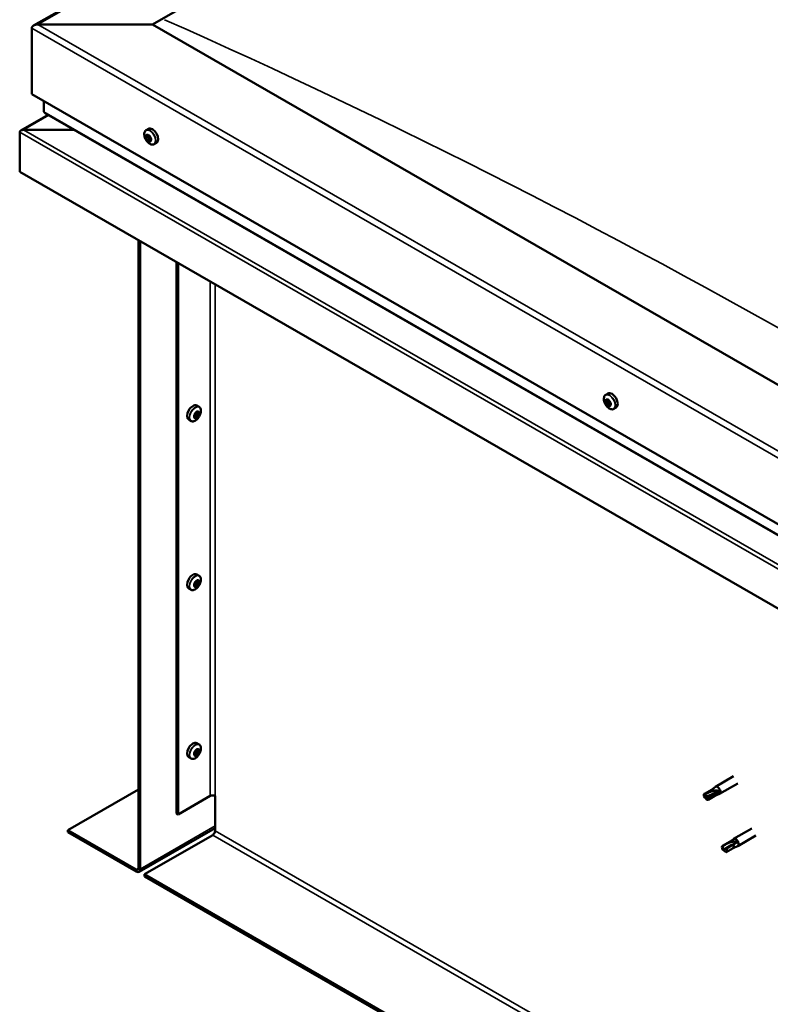
# Model space of a CAD drawing. Units: millimetres. Extents: x 1548 to 23819, y 51493 to 61557.
# Drawn here: x 5105 to 5380, y 53315 to 53676 of the extents above; entities that cross this region are included whole.
import ezdxf

# ---------------------------------------------------------------- set-up
doc = ezdxf.new("R2010")
doc.units = ezdxf.units.MM
doc.layers.add('Visible (ISO)', color=7, linetype='Continuous', lineweight=50)
doc.layers.add('Visible Narrow (ISO)', color=7, linetype='Continuous', lineweight=35)

msp = doc.modelspace()

# ---------------------------------------------------------------- linework, layer by layer
at = {"layer": 'Visible (ISO)'}
for p, q in [((5109.59, 53673.97), (5705.56, 54017.17)), ((5153.13, 53674.34), (5705.56, 53992.47)), ((5108.94, 53673.07), (5108.94, 53648.8)), ((5108.94, 53648.8), (5108.94, 53673.07)), ((5153.13, 53674.34), (5111.15, 53674.34)), ((5111.15, 53674.34), (5153.13, 53674.34)), ((5661.36, 53381.67), (5153.13, 53674.34)), ((5108.94, 53648.8), (5661.36, 53330.67)), ((5113.35, 53646.25), (5113.35, 53642.41)), ((5114.93, 53641.29), (5104.93, 53635.53)), ((5113.61, 53642.05), (5661.36, 53326.62)), ((5124.52, 53635.77), (5105.93, 53635.77)), ((5105.93, 53635.77), (5124.52, 53635.77)), ((5150.81, 53635.66), (5151.65, 53636.14)), ((5104.52, 53635), (5104.52, 53635)), ((5104.52, 53620.44), (5104.52, 53634.95)), ((5150.96, 53633.35), (5151.51, 53633.67)), ((5151.59, 53631.87), (5152.31, 53632.28)), ((5151.8, 53633.62), (5151.9, 53633.67)), ((5152.44, 53632.13), (5152.69, 53632.28)), ((5153.78, 53630.51), (5154.61, 53630.99)), ((5661.36, 53299.77), (5104.52, 53620.44)), ((5148.05, 53595.37), (5148.05, 53365.39)), ((5148.71, 53594.99), (5148.71, 53365.01)), ((5161.97, 53385.42), (5161.97, 53587.35)), ((5162.63, 53385.04), (5162.63, 53586.97)), ((5319.19, 53538.69), (5320.03, 53539.17)), ((5170.25, 53534.28), (5169.42, 53534.76)), ((5319.61, 53536.67), (5320.01, 53536.91)), ((5320.55, 53534.88), (5320.98, 53535.13)), ((5168.85, 53530.49), (5168.43, 53530.73)), ((5169.89, 53532.23), (5169.46, 53532.48)), ((5322.16, 53533.55), (5322.99, 53534.03)), ((5167.29, 53529.13), (5166.45, 53529.61)), ((5170.25, 53472.45), (5169.42, 53472.93)), ((5169.89, 53470.4), (5169.46, 53470.65)), ((5167.29, 53467.31), (5166.45, 53467.79)), ((5168.85, 53468.67), (5168.43, 53468.91)), ((5170.25, 53410.63), (5169.42, 53411.11)), ((5169.89, 53408.58), (5169.46, 53408.82)), ((5167.29, 53405.48), (5166.45, 53405.96)), ((5168.85, 53406.84), (5168.43, 53407.08)), ((5366.06, 53399), (5359.43, 53395.19)), ((5122.19, 53379.26), (5148.05, 53394.15)), ((5357.96, 53394.09), (5355.42, 53392.62)), ((5357.94, 53394.07), (5359.38, 53395.15)), ((5367.56, 53396.4), (5360.93, 53392.59)), ((5162.63, 53385.04), (5174.34, 53391.78)), ((5176.11, 53379.01), (5176.11, 53391.78)), ((5355.18, 53391.81), (5355.54, 53391.21)), ((5356.95, 53391.22), (5355.54, 53391.21)), ((5359.24, 53391.87), (5356.7, 53390.4)), ((5359.49, 53392.68), (5356.95, 53391.22)), ((5359.22, 53391.85), (5360.87, 53392.56)), ((5360.77, 53393.32), (5359.49, 53392.68)), ((5161.97, 53385.42), (5162.63, 53385.04)), ((5147.16, 53364.88), (5122.19, 53379.26)), ((5122.19, 53379.26), (5122.19, 53378.49)), ((5148.25, 53364.01), (5176.11, 53380.05)), ((5372.69, 53379.86), (5366.06, 53376.04)), ((5122.19, 53378.49), (5147.16, 53364.12)), ((5150.26, 53363.1), (5175.23, 53377.48)), ((5364.57, 53374.93), (5366.01, 53376.01)), ((5374.19, 53377.26), (5367.56, 53373.44)), ((5361.97, 53372.14), (5362.17, 53372.07)), ((5364.59, 53374.94), (5362.05, 53373.48)), ((5363.41, 53372.6), (5362.17, 53372.07)), ((5365.87, 53372.72), (5363.33, 53371.26)), ((5365.95, 53374.06), (5363.41, 53372.6)), ((5365.85, 53372.71), (5367.5, 53373.41)), ((5367.21, 53374.76), (5365.95, 53374.06)), ((5150.26, 53363.1), (5150.26, 53362.33)), ((5633.3, 53084.93), (5150.26, 53363.1)), ((5150.26, 53362.33), (5633.3, 53084.17))]:
    msp.add_line(p, q, dxfattribs=at)
for centre, start, end in [((5155.1, 53634.7), 204.4497, 215.4223), ((5323.48, 53537.73), 204.4497, 215.4223), ((5165.97, 53533.32), 324.5777, 335.5503), ((5165.97, 53471.49), 324.5777, 335.5503), ((5165.97, 53409.67), 324.5777, 335.5503)]:
    msp.add_arc(centre, 5, start, end, dxfattribs=at)
for centre, major_axis, ratio, start_param, end_param in [((5111.15, 53673.07), (2.21, 0), 0.578093, 1.570796, 3.141593), ((5111.15, 53673.07), (2.21, 0), 0.578093, 1.570796, 3.141593), ((5114.24, 53642.41), (-0.884, 0), 0.578093, 0, 0.787332), ((5105.93, 53634.95), (-1.41, 0), 0.578093, 4.712389, 6.220645), ((5105.93, 53634.95), (-1.41, 0), 0.578093, 4.712389, 5.496543), ((5153.13, 53633.57), (-1.48, 2.57), 0.578093, 3.141593, 6.283185), ((5105.22, 53635.36), (-0.499, -0.867), 0.578093, 5.433313, 5.495853), ((5151.7, 53632.74), (-0.69, 1.19), 0.578093, 6.253466, 7.106082), ((5150.91, 53633.07), (-0.14, 0.244), 0.578093, 5.865434, 6.707025), ((5150.91, 53633.07), (0.14, -0.244), 0.578093, 4.558129, 5.399719), ((5151.7, 53632.74), (-0.69, 1.19), 0.578093, 1.017479, 1.870094), ((5150.71, 53633.78), (0.246, -0.427), 0.578093, 5.865434, 7.494114), ((5150.85, 53632.48), (0.246, -0.427), 0.578093, 0.629447, 2.258127), ((5151.21, 53633.75), (-0.14, 0.244), 0.578093, 0.369339, 1.210929), ((5151.7, 53632.74), (-0.69, 1.19), 0.578093, 5.206269, 6.058885), ((5151.21, 53633.75), (-0.14, 0.244), 0.578093, 4.818237, 5.659827), ((5151.39, 53632.07), (0.14, -0.244), 0.578093, 3.771039, 4.612629), ((5151.56, 53634.04), (0.246, -0.427), 0.578093, 4.818237, 6.446917), ((5151.63, 53633.49), (0.14, -0.244), 0.578093, 3.843658, 5.399719), ((5151.39, 53632.07), (0.14, -0.244), 0.578093, 5.605326, 6.446917), ((5151.7, 53632.74), (0.69, -1.19), 0.578093, 5.206269, 6.058885), ((5151.84, 53631.44), (-0.246, 0.427), 0.578093, 4.818237, 6.446917), ((5151.57, 53632.89), (0.246, -0.427), 0.578093, 0.629447, 2.258127), ((5152, 53633.42), (-0.14, 0.244), 0.578093, 5.605326, 6.446917), ((5152.11, 53632.48), (0.14, -0.244), 0.578093, 3.771039, 6.011132), ((5152.18, 53631.73), (0.14, -0.244), 0.578093, 4.818237, 5.659827), ((5151.7, 53632.74), (0.69, -1.19), 0.578093, 1.017479, 1.870094), ((5152, 53633.42), (-0.14, 0.244), 0.578093, 3.771039, 4.612629), ((5152.54, 53633.01), (-0.246, 0.427), 0.578093, 0.629447, 2.258126), ((5152.56, 53631.85), (-0.246, 0.427), 0.578093, 5.37179, 6.283185), ((5152.68, 53631.71), (-0.246, 0.427), 0.578093, 5.865434, 7.494114), ((5151.7, 53632.74), (0.69, -1.19), 0.578093, 6.253466, 7.106082), ((5152.18, 53631.73), (0.14, -0.244), 0.578093, 0.369339, 1.210929), ((5152.49, 53632.41), (-0.14, 0.244), 0.578093, 4.558129, 5.399719), ((5152.49, 53632.41), (0.14, -0.244), 0.578093, 5.865434, 6.707025), ((5321.51, 53536.6), (-1.48, 2.57), 0.578093, 3.141593, 6.283185), ((5167.93, 53532.19), (-1.48, -2.57), 0.578093, 3.141593, 6.283185), ((5320.08, 53535.78), (-0.69, 1.19), 0.578093, 0.572888, 1.425504), ((5319.32, 53536.5), (0.14, -0.244), 0.578093, 4.113538, 4.955129), ((5320.08, 53535.78), (-0.69, 1.19), 0.578093, 5.808876, 6.661492), ((5319.32, 53536.5), (-0.14, 0.244), 0.578093, 5.420844, 6.262434), ((5319.04, 53536.12), (0.246, -0.427), 0.578093, 0.184856, 1.813536), ((5319.49, 53535.5), (-0.14, 0.244), 0.578093, 0.184856, 1.026446), ((5319.36, 53537.1), (0.246, -0.427), 0.578093, 5.420844, 7.049524), ((5319.49, 53535.5), (0.14, -0.244), 0.578093, 5.160736, 6.002326), ((5320.08, 53535.78), (-0.69, 1.19), 0.578093, 1.620086, 2.472702), ((5319.75, 53534.79), (-0.246, 0.427), 0.578093, 4.373646, 6.002326), ((5319.91, 53536.77), (-0.14, 0.244), 0.578093, 6.207934, 7.049524), ((5320.04, 53536.91), (0.14, -0.244), 0.578093, 4.67306, 4.955129), ((5319.75, 53536.53), (0.246, -0.427), 0.578093, 0.184856, 1.813536), ((5319.91, 53536.77), (-0.14, 0.244), 0.578093, 4.373646, 5.215237), ((5320.08, 53535.78), (0.69, -1.19), 0.578093, 1.620086, 2.472702), ((5320.2, 53535.91), (-0.14, 0.244), 0.578093, 0.184856, 2.860734), ((5320.24, 53534.78), (0.14, -0.244), 0.578093, 4.373646, 5.215237), ((5320.4, 53536.76), (0.246, -0.427), 0.578093, 4.373646, 6.002326), ((5320.47, 53535.21), (-0.246, 0.427), 0.578093, 4.373646, 6.002326), ((5320.08, 53535.78), (0.69, -1.19), 0.578093, 5.808876, 6.661492), ((5320.24, 53534.78), (0.14, -0.244), 0.578093, 6.207934, 7.049524), ((5320.79, 53534.45), (-0.246, 0.427), 0.578093, 5.420844, 7.049524), ((5320.67, 53536.05), (-0.14, 0.244), 0.578093, 5.160736, 6.002326), ((5321.12, 53535.44), (-0.246, 0.427), 0.578093, 0.184856, 1.813536), ((5320.96, 53535.2), (0.14, -0.244), 0.578093, 4.373646, 4.945752), ((5320.83, 53535.06), (0.14, -0.244), 0.578093, 5.420844, 6.262434), ((5320.67, 53536.05), (0.14, -0.244), 0.578093, 0.184856, 1.026446), ((5320.08, 53535.78), (0.69, -1.19), 0.578093, 0.572888, 1.425504), ((5320.83, 53535.06), (-0.14, 0.244), 0.578093, 4.113538, 4.955129), ((5169.37, 53531.36), (0.69, 1.19), 0.578093, 1.647234, 2.499849), ((5168.59, 53530.7), (-0.14, -0.244), 0.578093, 4.400794, 5.242384), ((5168.34, 53531.11), (0.246, 0.427), 0.578093, 4.400794, 6.029474), ((5168.43, 53530.76), (0.14, 0.244), 0.578093, 4.6169, 4.982276), ((5168.9, 53530.73), (0.246, 0.427), 0.578093, 0.212004, 1.840684), ((5168.81, 53531.71), (-0.14, -0.244), 0.578093, 5.187884, 6.029474), ((5169.37, 53531.36), (0.69, 1.19), 0.578093, 0.600036, 1.452652), ((5168.81, 53531.71), (0.14, 0.244), 0.578093, 0.212004, 1.053594), ((5169.11, 53532.41), (-0.246, -0.427), 0.578093, 0.212004, 1.840684), ((5169.2, 53531.43), (-0.14, -0.244), 0.578093, 0.212004, 2.887881), ((5169.37, 53531.36), (-0.69, -1.19), 0.578093, 0.600036, 1.452652), ((5169.67, 53532.02), (-0.246, -0.427), 0.578093, 4.400794, 6.029474), ((5169.62, 53530.32), (0.246, 0.427), 0.578093, 0.212004, 1.840684), ((5169.59, 53532.37), (-0.14, -0.244), 0.578093, 4.140686, 4.982276), ((5169.42, 53532.44), (0.14, 0.244), 0.578093, 4.400794, 4.892107), ((5169.37, 53531.36), (0.69, 1.19), 0.578093, 5.836024, 6.688639), ((5169.59, 53532.37), (0.14, 0.244), 0.578093, 5.447992, 6.289582), ((5170.13, 53532.66), (-0.246, -0.427), 0.578093, 5.447992, 7.076672), ((5169.92, 53531.02), (-0.14, -0.244), 0.578093, 0.212004, 1.053594), ((5170.39, 53531.61), (-0.246, -0.427), 0.578093, 4.400794, 6.029474), ((5169.92, 53531.02), (0.14, 0.244), 0.578093, 5.187884, 6.029474), ((5169.37, 53531.36), (-0.69, -1.19), 0.578093, 1.647234, 2.499849), ((5170.14, 53532.03), (0.14, 0.244), 0.578093, 6.235081, 7.076672), ((5170.14, 53532.03), (0.14, 0.244), 0.578093, 4.400794, 5.242384), ((5168.59, 53530.7), (-0.14, -0.244), 0.578093, 6.235081, 7.076672), ((5169.37, 53531.36), (-0.69, -1.19), 0.578093, 5.836024, 6.688639), ((5168.6, 53530.07), (0.246, 0.427), 0.578093, 5.447992, 7.076672), ((5169.15, 53530.35), (-0.14, -0.244), 0.578093, 5.447992, 6.289582), ((5169.15, 53530.35), (0.14, 0.244), 0.578093, 4.140686, 4.982276), ((5167.93, 53470.36), (-1.48, -2.57), 0.578093, 3.141593, 6.283185), ((5169.37, 53469.54), (0.69, 1.19), 0.578093, 1.647234, 2.499849), ((5168.34, 53469.29), (0.246, 0.427), 0.578093, 4.400794, 6.029474), ((5168.9, 53468.9), (0.246, 0.427), 0.578093, 0.212004, 1.840684), ((5168.81, 53469.88), (-0.14, -0.244), 0.578093, 5.187884, 6.029474), ((5169.37, 53469.54), (0.69, 1.19), 0.578093, 0.600036, 1.452652), ((5168.81, 53469.88), (0.14, 0.244), 0.578093, 0.212004, 1.053594), ((5169.11, 53470.58), (-0.246, -0.427), 0.578093, 0.212004, 1.840684), ((5169.2, 53469.6), (-0.14, -0.244), 0.578093, 0.212004, 2.887881), ((5169.67, 53470.2), (-0.246, -0.427), 0.578093, 4.400794, 6.029474), ((5169.59, 53470.55), (-0.14, -0.244), 0.578093, 4.140686, 4.982276), ((5169.42, 53470.61), (0.14, 0.244), 0.578093, 4.400794, 4.892107), ((5169.37, 53469.54), (0.69, 1.19), 0.578093, 5.836024, 6.688639), ((5169.59, 53470.55), (0.14, 0.244), 0.578093, 5.447992, 6.289582), ((5170.13, 53470.83), (-0.246, -0.427), 0.578093, 5.447992, 7.076672), ((5170.39, 53469.78), (-0.246, -0.427), 0.578093, 4.400794, 6.029474), ((5169.92, 53469.19), (0.14, 0.244), 0.578093, 5.187884, 6.029474), ((5169.37, 53469.54), (-0.69, -1.19), 0.578093, 1.647234, 2.499849), ((5170.14, 53470.2), (0.14, 0.244), 0.578093, 6.235081, 7.076672), ((5170.14, 53470.2), (0.14, 0.244), 0.578093, 4.400794, 5.242384), ((5168.59, 53468.87), (-0.14, -0.244), 0.578093, 4.400794, 5.242384), ((5168.59, 53468.87), (-0.14, -0.244), 0.578093, 6.235081, 7.076672), ((5169.37, 53469.54), (-0.69, -1.19), 0.578093, 5.836024, 6.688639), ((5168.43, 53468.94), (0.14, 0.244), 0.578093, 4.6169, 4.982276), ((5168.6, 53468.24), (0.246, 0.427), 0.578093, 5.447992, 7.076672), ((5169.15, 53468.52), (-0.14, -0.244), 0.578093, 5.447992, 6.289582), ((5169.37, 53469.54), (-0.69, -1.19), 0.578093, 0.600036, 1.452652), ((5169.15, 53468.52), (0.14, 0.244), 0.578093, 4.140686, 4.982276), ((5169.62, 53468.49), (0.246, 0.427), 0.578093, 0.212004, 1.840684), ((5169.92, 53469.19), (-0.14, -0.244), 0.578093, 0.212004, 1.053594), ((5167.93, 53408.53), (-1.48, -2.57), 0.578093, 3.141593, 6.283185), ((5169.37, 53407.71), (0.69, 1.19), 0.578093, 1.647234, 2.499849), ((5168.81, 53408.05), (-0.14, -0.244), 0.578093, 5.187884, 6.029474), ((5169.37, 53407.71), (0.69, 1.19), 0.578093, 0.600036, 1.452652), ((5168.81, 53408.05), (0.14, 0.244), 0.578093, 0.212004, 1.053594), ((5169.11, 53408.76), (-0.246, -0.427), 0.578093, 0.212004, 1.840684), ((5169.67, 53408.37), (-0.246, -0.427), 0.578093, 4.400794, 6.029474), ((5169.59, 53408.72), (-0.14, -0.244), 0.578093, 4.140686, 4.982276), ((5169.42, 53408.79), (0.14, 0.244), 0.578093, 4.400794, 4.892107), ((5169.37, 53407.71), (0.69, 1.19), 0.578093, 5.836024, 6.688639), ((5169.59, 53408.72), (0.14, 0.244), 0.578093, 5.447992, 6.289582), ((5170.13, 53409), (-0.246, -0.427), 0.578093, 5.447992, 7.076672), ((5170.39, 53407.96), (-0.246, -0.427), 0.578093, 4.400794, 6.029474), ((5169.37, 53407.71), (-0.69, -1.19), 0.578093, 1.647234, 2.499849), ((5170.14, 53408.37), (0.14, 0.244), 0.578093, 6.235081, 7.076672), ((5170.14, 53408.37), (0.14, 0.244), 0.578093, 4.400794, 5.242384), ((5168.59, 53407.04), (-0.14, -0.244), 0.578093, 4.400794, 5.242384), ((5168.59, 53407.04), (-0.14, -0.244), 0.578093, 6.235081, 7.076672), ((5169.37, 53407.71), (-0.69, -1.19), 0.578093, 5.836024, 6.688639), ((5168.34, 53407.46), (0.246, 0.427), 0.578093, 4.400794, 6.029474), ((5168.43, 53407.11), (0.14, 0.244), 0.578093, 4.6169, 4.982276), ((5168.9, 53407.07), (0.246, 0.427), 0.578093, 0.212004, 1.840684), ((5168.6, 53406.41), (0.246, 0.427), 0.578093, 5.447992, 7.076672), ((5169.15, 53406.7), (-0.14, -0.244), 0.578093, 5.447992, 6.289582), ((5169.2, 53407.78), (-0.14, -0.244), 0.578093, 0.212004, 2.887881), ((5169.37, 53407.71), (-0.69, -1.19), 0.578093, 0.600036, 1.452652), ((5169.15, 53406.7), (0.14, 0.244), 0.578093, 4.140686, 4.982276), ((5169.62, 53406.66), (0.246, 0.427), 0.578093, 0.212004, 1.840684), ((5169.92, 53407.36), (-0.14, -0.244), 0.578093, 0.212004, 1.053594), ((5169.92, 53407.36), (0.14, 0.244), 0.578093, 5.187884, 6.029474), ((5358.6, 53392.98), (-0.64, 1.11), 0.578093, 5.057851, 6.283185), ((5360.18, 53393.89), (0.75, -1.3), 0.578093, 6.213671, 9.494292), ((5175.23, 53391.28), (1.25, 0), 0.575862, 0.785398, 2.356194), ((5356.06, 53391.51), (-0.64, 1.11), 0.578093, 5.64449, 7.280412), ((5364.62, 53388.22), (12.95, 2.16), 0.442773, 1.798111, 2.271476), ((5356.06, 53391.51), (0.64, -1.11), 0.578093, 5.64449, 7.280412), ((5358.6, 53392.98), (0.64, -1.11), 0.578093, 0, 0.997227), ((5175.23, 53378.5), (-0.62, -1.08), 0.578093, 0.783464, 2.354261), ((5366.81, 53374.74), (0.75, -1.3), 0.578093, 6.213671, 9.494292), ((5362.69, 53372.37), (-0.64, 1.11), 0.578093, 6.093499, 7.729421), ((5369.51, 53374.41), (-11.82, -5.71), 0.101375, 4.859088, 5.332452), ((5362.69, 53372.37), (0.64, -1.11), 0.578093, 6.093499, 7.729421), ((5365.23, 53373.83), (-0.64, 1.11), 0.578093, 5.50686, 6.283185), ((5365.23, 53373.83), (0.64, -1.11), 0.578093, 0, 1.446236), ((5147.16, 53365.9), (0.62, -1.08), 0.578093, 5.499721, 7.070517), ((5147.16, 53365.9), (1.09, -1.9), 0.578093, 5.499721, 7.070517)]:
    msp.add_ellipse(centre, major_axis=major_axis, ratio=ratio, start_param=start_param, end_param=end_param, dxfattribs=at)
for points, knots in [([(5150.54, 53632.63), (5150.43, 53632.88), (5150.34, 53633.13), (5150.21, 53633.63), (5150.17, 53633.87), (5150.15, 53634.34), (5150.17, 53634.56), (5150.26, 53634.96), (5150.33, 53635.14), (5150.53, 53635.45), (5150.66, 53635.57), (5150.81, 53635.66)], [2.132028, 2.132028, 2.132028, 2.132028, 2.413259, 2.413259, 2.69449, 2.69449, 2.97572, 2.97572, 3.256951, 3.256951, 3.538182, 3.538182, 3.538182, 3.538182]), ([(5150.75, 53633.03), (5150.74, 53633.06), (5150.73, 53633.09), (5150.72, 53633.15), (5150.71, 53633.19), (5150.72, 53633.23), (5150.72, 53633.25), (5150.72, 53633.26)], [0.17438702, 0.17438702, 0.17438702, 0.17438702, 0.18896797, 0.18896797, 0.20586323, 0.20586323, 0.21737851, 0.21737851, 0.21737851, 0.21737851]), ([(5153.78, 53630.51), (5153.63, 53630.43), (5153.45, 53630.38), (5153.09, 53630.35), (5152.9, 53630.38), (5152.5, 53630.51), (5152.3, 53630.6), (5151.91, 53630.86), (5151.72, 53631.01), (5151.35, 53631.37), (5151.18, 53631.58), (5151.02, 53631.8)], [0.396589, 0.396589, 0.396589, 0.396589, 0.67782, 0.67782, 0.95905, 0.95905, 1.240281, 1.240281, 1.521512, 1.521512, 1.802742, 1.802742, 1.802742, 1.802742]), ([(5151.03, 53633.95), (5151.04, 53633.97), (5151.06, 53633.98), (5151.09, 53634.01), (5151.11, 53634.01), (5151.15, 53634.01), (5151.16, 53634), (5151.18, 53633.99)], [0.17438702, 0.17438702, 0.17438702, 0.17438702, 0.18896797, 0.18896797, 0.20586323, 0.20586323, 0.21737851, 0.21737851, 0.21737851, 0.21737851]), ([(5151.42, 53631.82), (5151.4, 53631.84), (5151.38, 53631.85), (5151.33, 53631.89), (5151.3, 53631.92), (5151.27, 53631.97), (5151.25, 53631.99), (5151.24, 53632.01)], [0.17438702, 0.17438702, 0.17438702, 0.17438702, 0.18896797, 0.18896797, 0.20586323, 0.20586323, 0.21737852, 0.21737852, 0.21737852, 0.21737852]), ([(5151.98, 53633.66), (5152, 53633.65), (5152.03, 53633.64), (5152.08, 53633.6), (5152.1, 53633.57), (5152.13, 53633.52), (5152.15, 53633.5), (5152.15, 53633.47)], [0.17438702, 0.17438702, 0.17438702, 0.17438702, 0.18896797, 0.18896797, 0.20586323, 0.20586323, 0.21737852, 0.21737852, 0.21737852, 0.21737852]), ([(5152.65, 53632.45), (5152.66, 53632.43), (5152.67, 53632.4), (5152.69, 53632.33), (5152.69, 53632.3), (5152.69, 53632.26), (5152.68, 53632.24), (5152.67, 53632.22)], [0.17438702, 0.17438702, 0.17438702, 0.17438702, 0.18896797, 0.18896797, 0.20586323, 0.20586323, 0.21737852, 0.21737852, 0.21737852, 0.21737852]), ([(5152.36, 53631.53), (5152.36, 53631.52), (5152.35, 53631.5), (5152.32, 53631.48), (5152.29, 53631.48), (5152.25, 53631.48), (5152.23, 53631.48), (5152.21, 53631.49)], [0.17438702, 0.17438702, 0.17438702, 0.17438702, 0.18896797, 0.18896797, 0.20586323, 0.20586323, 0.21737852, 0.21737852, 0.21737852, 0.21737852]), ([(5318.92, 53535.67), (5318.81, 53535.91), (5318.72, 53536.16), (5318.59, 53536.66), (5318.55, 53536.91), (5318.53, 53537.37), (5318.55, 53537.6), (5318.64, 53538), (5318.71, 53538.18), (5318.91, 53538.48), (5319.04, 53538.61), (5319.19, 53538.69)], [3.781833, 3.781833, 3.781833, 3.781833, 4.063064, 4.063064, 4.344294, 4.344294, 4.625525, 4.625525, 4.906756, 4.906756, 5.187986, 5.187986, 5.187986, 5.187986]), ([(5170.25, 53534.28), (5170.4, 53534.19), (5170.53, 53534.07), (5170.73, 53533.76), (5170.81, 53533.58), (5170.89, 53533.18), (5170.91, 53532.96), (5170.89, 53532.49), (5170.85, 53532.25), (5170.72, 53531.75), (5170.63, 53531.5), (5170.52, 53531.25)], [2.073541, 2.073541, 2.073541, 2.073541, 2.354772, 2.354772, 2.636003, 2.636003, 2.917233, 2.917233, 3.198464, 3.198464, 3.479695, 3.479695, 3.479695, 3.479695]), ([(5319.12, 53536.57), (5319.12, 53536.59), (5319.12, 53536.62), (5319.13, 53536.68), (5319.14, 53536.7), (5319.16, 53536.73), (5319.17, 53536.74), (5319.18, 53536.74)], [0.17438702, 0.17438702, 0.17438702, 0.17438702, 0.18896797, 0.18896797, 0.20586323, 0.20586323, 0.21737852, 0.21737852, 0.21737852, 0.21737852]), ([(5319.42, 53535.32), (5319.4, 53535.34), (5319.38, 53535.37), (5319.35, 53535.43), (5319.33, 53535.46), (5319.31, 53535.51), (5319.3, 53535.54), (5319.29, 53535.56)], [0.17438702, 0.17438702, 0.17438702, 0.17438702, 0.18896797, 0.18896797, 0.20586323, 0.20586323, 0.21737851, 0.21737851, 0.21737851, 0.21737851]), ([(5322.16, 53533.55), (5322.01, 53533.46), (5321.83, 53533.41), (5321.47, 53533.39), (5321.28, 53533.42), (5320.88, 53533.54), (5320.68, 53533.64), (5320.29, 53533.89), (5320.1, 53534.05), (5319.73, 53534.41), (5319.56, 53534.62), (5319.4, 53534.84)], [2.046394, 2.046394, 2.046394, 2.046394, 2.327624, 2.327624, 2.608855, 2.608855, 2.890086, 2.890086, 3.171316, 3.171316, 3.452547, 3.452547, 3.452547, 3.452547]), ([(5319.78, 53537.02), (5319.8, 53537.03), (5319.82, 53537.03), (5319.87, 53537.03), (5319.9, 53537.02), (5319.93, 53536.99), (5319.95, 53536.98), (5319.97, 53536.96)], [0.17438702, 0.17438702, 0.17438702, 0.17438702, 0.18896797, 0.18896797, 0.20586323, 0.20586323, 0.21737852, 0.21737852, 0.21737852, 0.21737852]), ([(5320.37, 53534.53), (5320.36, 53534.53), (5320.34, 53534.53), (5320.3, 53534.53), (5320.27, 53534.54), (5320.23, 53534.57), (5320.21, 53534.58), (5320.19, 53534.59)], [0.17438702, 0.17438702, 0.17438702, 0.17438702, 0.18896797, 0.18896797, 0.20586323, 0.20586323, 0.21737851, 0.21737851, 0.21737851, 0.21737851]), ([(5320.73, 53536.23), (5320.76, 53536.21), (5320.78, 53536.19), (5320.82, 53536.13), (5320.84, 53536.1), (5320.85, 53536.05), (5320.86, 53536.02), (5320.86, 53536)], [0.17438702, 0.17438702, 0.17438702, 0.17438702, 0.18896797, 0.18896797, 0.20586323, 0.20586323, 0.21737852, 0.21737852, 0.21737852, 0.21737852]), ([(5321.03, 53534.99), (5321.04, 53534.96), (5321.04, 53534.94), (5321.03, 53534.89), (5321.02, 53534.86), (5321, 53534.83), (5320.99, 53534.82), (5320.97, 53534.81)], [0.17438702, 0.17438702, 0.17438702, 0.17438702, 0.18896797, 0.18896797, 0.20586323, 0.20586323, 0.21737852, 0.21737852, 0.21737852, 0.21737852]), ([(5168.45, 53530.46), (5168.43, 53530.47), (5168.42, 53530.48), (5168.39, 53530.53), (5168.39, 53530.55), (5168.39, 53530.6), (5168.4, 53530.62), (5168.4, 53530.64)], [0.17438702, 0.17438702, 0.17438702, 0.17438702, 0.18896797, 0.18896797, 0.20586323, 0.20586323, 0.21737852, 0.21737852, 0.21737852, 0.21737852]), ([(5168.63, 53531.67), (5168.63, 53531.7), (5168.64, 53531.73), (5168.67, 53531.79), (5168.69, 53531.82), (5168.72, 53531.87), (5168.74, 53531.88), (5168.76, 53531.9)], [0.17438702, 0.17438702, 0.17438702, 0.17438702, 0.18896797, 0.18896797, 0.20586323, 0.20586323, 0.21737852, 0.21737852, 0.21737852, 0.21737852]), ([(5169.54, 53532.57), (5169.56, 53532.59), (5169.58, 53532.61), (5169.63, 53532.63), (5169.66, 53532.63), (5169.7, 53532.63), (5169.71, 53532.63), (5169.73, 53532.62)], [0.17438702, 0.17438702, 0.17438702, 0.17438702, 0.18896797, 0.18896797, 0.20586323, 0.20586323, 0.21737852, 0.21737852, 0.21737852, 0.21737852]), ([(5170.11, 53531.06), (5170.1, 53531.03), (5170.09, 53531), (5170.05, 53530.94), (5170.03, 53530.91), (5170, 53530.86), (5169.99, 53530.84), (5169.97, 53530.83)], [0.17438702, 0.17438702, 0.17438702, 0.17438702, 0.18896797, 0.18896797, 0.20586323, 0.20586323, 0.21737851, 0.21737851, 0.21737851, 0.21737851]), ([(5170.29, 53532.27), (5170.3, 53532.26), (5170.31, 53532.25), (5170.33, 53532.2), (5170.33, 53532.18), (5170.33, 53532.13), (5170.33, 53532.11), (5170.33, 53532.08)], [0.17438702, 0.17438702, 0.17438702, 0.17438702, 0.18896797, 0.18896797, 0.20586323, 0.20586323, 0.21737851, 0.21737851, 0.21737851, 0.21737851]), ([(5170.04, 53530.42), (5169.89, 53530.2), (5169.71, 53530), (5169.35, 53529.63), (5169.15, 53529.48), (5168.76, 53529.22), (5168.56, 53529.13), (5168.17, 53529), (5167.98, 53528.98), (5167.61, 53529), (5167.44, 53529.05), (5167.29, 53529.13)], [3.808981, 3.808981, 3.808981, 3.808981, 4.090211, 4.090211, 4.371442, 4.371442, 4.652673, 4.652673, 4.933903, 4.933903, 5.215134, 5.215134, 5.215134, 5.215134]), ([(5169.19, 53530.15), (5169.16, 53530.14), (5169.14, 53530.12), (5169.09, 53530.1), (5169.06, 53530.1), (5169.03, 53530.1), (5169.02, 53530.1), (5169.01, 53530.11)], [0.17438702, 0.17438702, 0.17438702, 0.17438702, 0.18896797, 0.18896797, 0.20586323, 0.20586323, 0.21737852, 0.21737852, 0.21737852, 0.21737852]), ([(5168.63, 53469.84), (5168.63, 53469.87), (5168.64, 53469.9), (5168.67, 53469.96), (5168.69, 53470), (5168.72, 53470.04), (5168.74, 53470.06), (5168.76, 53470.07)], [0.17438702, 0.17438702, 0.17438702, 0.17438702, 0.18896797, 0.18896797, 0.20586323, 0.20586323, 0.21737852, 0.21737852, 0.21737852, 0.21737852]), ([(5169.54, 53470.75), (5169.56, 53470.77), (5169.58, 53470.78), (5169.63, 53470.8), (5169.66, 53470.81), (5169.7, 53470.8), (5169.71, 53470.8), (5169.73, 53470.79)], [0.17438702, 0.17438702, 0.17438702, 0.17438702, 0.18896797, 0.18896797, 0.20586323, 0.20586323, 0.21737852, 0.21737852, 0.21737852, 0.21737852]), ([(5170.25, 53472.45), (5170.4, 53472.37), (5170.53, 53472.24), (5170.73, 53471.94), (5170.81, 53471.76), (5170.89, 53471.35), (5170.91, 53471.13), (5170.89, 53470.67), (5170.85, 53470.42), (5170.72, 53469.92), (5170.63, 53469.67), (5170.52, 53469.42)], [2.073541, 2.073541, 2.073541, 2.073541, 2.354772, 2.354772, 2.636003, 2.636003, 2.917233, 2.917233, 3.198464, 3.198464, 3.479695, 3.479695, 3.479695, 3.479695]), ([(5170.29, 53470.44), (5170.3, 53470.43), (5170.31, 53470.42), (5170.33, 53470.38), (5170.33, 53470.35), (5170.33, 53470.3), (5170.33, 53470.28), (5170.33, 53470.25)], [0.17438702, 0.17438702, 0.17438702, 0.17438702, 0.18896797, 0.18896797, 0.20586323, 0.20586323, 0.21737851, 0.21737851, 0.21737851, 0.21737851]), ([(5170.04, 53468.59), (5169.89, 53468.37), (5169.71, 53468.17), (5169.35, 53467.81), (5169.15, 53467.65), (5168.76, 53467.4), (5168.56, 53467.3), (5168.17, 53467.18), (5167.98, 53467.15), (5167.61, 53467.17), (5167.44, 53467.22), (5167.29, 53467.31)], [3.808981, 3.808981, 3.808981, 3.808981, 4.090211, 4.090211, 4.371442, 4.371442, 4.652673, 4.652673, 4.933903, 4.933903, 5.215134, 5.215134, 5.215134, 5.215134]), ([(5168.45, 53468.63), (5168.43, 53468.64), (5168.42, 53468.66), (5168.39, 53468.7), (5168.39, 53468.73), (5168.39, 53468.77), (5168.4, 53468.8), (5168.4, 53468.82)], [0.17438702, 0.17438702, 0.17438702, 0.17438702, 0.18896797, 0.18896797, 0.20586323, 0.20586323, 0.21737852, 0.21737852, 0.21737852, 0.21737852]), ([(5169.19, 53468.32), (5169.16, 53468.31), (5169.14, 53468.29), (5169.09, 53468.27), (5169.06, 53468.27), (5169.03, 53468.27), (5169.02, 53468.27), (5169.01, 53468.28)], [0.17438702, 0.17438702, 0.17438702, 0.17438702, 0.18896797, 0.18896797, 0.20586323, 0.20586323, 0.21737852, 0.21737852, 0.21737852, 0.21737852]), ([(5170.11, 53469.23), (5170.1, 53469.2), (5170.09, 53469.17), (5170.05, 53469.11), (5170.03, 53469.08), (5170, 53469.03), (5169.99, 53469.02), (5169.97, 53469)], [0.17438702, 0.17438702, 0.17438702, 0.17438702, 0.18896797, 0.18896797, 0.20586323, 0.20586323, 0.21737851, 0.21737851, 0.21737851, 0.21737851]), ([(5168.63, 53408.01), (5168.63, 53408.04), (5168.64, 53408.07), (5168.67, 53408.14), (5168.69, 53408.17), (5168.72, 53408.21), (5168.74, 53408.23), (5168.76, 53408.24)], [0.17438702, 0.17438702, 0.17438702, 0.17438702, 0.18896797, 0.18896797, 0.20586323, 0.20586323, 0.21737852, 0.21737852, 0.21737852, 0.21737852]), ([(5169.54, 53408.92), (5169.56, 53408.94), (5169.58, 53408.95), (5169.63, 53408.98), (5169.66, 53408.98), (5169.7, 53408.98), (5169.71, 53408.97), (5169.73, 53408.96)], [0.17438702, 0.17438702, 0.17438702, 0.17438702, 0.18896797, 0.18896797, 0.20586323, 0.20586323, 0.21737852, 0.21737852, 0.21737852, 0.21737852]), ([(5170.25, 53410.63), (5170.4, 53410.54), (5170.53, 53410.41), (5170.73, 53410.11), (5170.81, 53409.93), (5170.89, 53409.53), (5170.91, 53409.31), (5170.89, 53408.84), (5170.85, 53408.59), (5170.72, 53408.1), (5170.63, 53407.84), (5170.52, 53407.6)], [2.073541, 2.073541, 2.073541, 2.073541, 2.354772, 2.354772, 2.636003, 2.636003, 2.917233, 2.917233, 3.198464, 3.198464, 3.479695, 3.479695, 3.479695, 3.479695]), ([(5170.29, 53408.61), (5170.3, 53408.61), (5170.31, 53408.59), (5170.33, 53408.55), (5170.33, 53408.52), (5170.33, 53408.47), (5170.33, 53408.45), (5170.33, 53408.43)], [0.17438702, 0.17438702, 0.17438702, 0.17438702, 0.18896797, 0.18896797, 0.20586323, 0.20586323, 0.21737851, 0.21737851, 0.21737851, 0.21737851]), ([(5170.04, 53406.77), (5169.89, 53406.55), (5169.71, 53406.34), (5169.35, 53405.98), (5169.15, 53405.82), (5168.76, 53405.57), (5168.56, 53405.47), (5168.17, 53405.35), (5167.98, 53405.32), (5167.61, 53405.34), (5167.44, 53405.39), (5167.29, 53405.48)], [3.808981, 3.808981, 3.808981, 3.808981, 4.090211, 4.090211, 4.371442, 4.371442, 4.652673, 4.652673, 4.933903, 4.933903, 5.215134, 5.215134, 5.215134, 5.215134]), ([(5168.45, 53406.8), (5168.43, 53406.81), (5168.42, 53406.83), (5168.39, 53406.87), (5168.39, 53406.9), (5168.39, 53406.95), (5168.4, 53406.97), (5168.4, 53406.99)], [0.17438702, 0.17438702, 0.17438702, 0.17438702, 0.18896797, 0.18896797, 0.20586323, 0.20586323, 0.21737852, 0.21737852, 0.21737852, 0.21737852]), ([(5169.19, 53406.5), (5169.16, 53406.48), (5169.14, 53406.47), (5169.09, 53406.45), (5169.06, 53406.44), (5169.03, 53406.44), (5169.02, 53406.45), (5169.01, 53406.45)], [0.17438702, 0.17438702, 0.17438702, 0.17438702, 0.18896797, 0.18896797, 0.20586323, 0.20586323, 0.21737852, 0.21737852, 0.21737852, 0.21737852]), ([(5170.11, 53407.4), (5170.1, 53407.38), (5170.09, 53407.35), (5170.05, 53407.29), (5170.03, 53407.25), (5170, 53407.21), (5169.99, 53407.19), (5169.97, 53407.17)], [0.17438702, 0.17438702, 0.17438702, 0.17438702, 0.18896797, 0.18896797, 0.20586323, 0.20586323, 0.21737851, 0.21737851, 0.21737851, 0.21737851]), ([(5355.93, 53392.63), (5356.09, 53392.71), (5356.25, 53392.79), (5356.78, 53393.04), (5357.16, 53393.21), (5357.94, 53393.48), (5358.34, 53393.6), (5358.82, 53393.68), (5358.9, 53393.69), (5358.99, 53393.7)], [1.0298299, 1.0298299, 1.0298299, 1.0298299, 1.1268672, 1.1268672, 1.3401618, 1.3401618, 1.5534565, 1.5534565, 1.5990374, 1.5990374, 1.5990374, 1.5990374]), ([(5358.99, 53393.7), (5359.14, 53393.73), (5359.3, 53393.76), (5359.66, 53393.8), (5359.87, 53393.81), (5360.26, 53393.76), (5360.47, 53393.7), (5360.64, 53393.55), (5360.68, 53393.52), (5360.74, 53393.42), (5360.76, 53393.37), (5360.77, 53393.32)], [0.9725494, 0.9725494, 0.9725494, 0.9725494, 1.0547969, 1.0547969, 1.1648244, 1.1648244, 1.2623094, 1.2623094, 1.290226, 1.290226, 1.3181426, 1.3181426, 1.3181426, 1.3181426]), ([(5362.18, 53373.53), (5362.34, 53373.61), (5362.5, 53373.7), (5363.02, 53373.98), (5363.39, 53374.18), (5364.17, 53374.53), (5364.56, 53374.69), (5365.05, 53374.84), (5365.14, 53374.86), (5365.22, 53374.88)], [1.0296095, 1.0296095, 1.0296095, 1.0296095, 1.1266468, 1.1266468, 1.3399415, 1.3399415, 1.5532361, 1.5532361, 1.5988171, 1.5988171, 1.5988171, 1.5988171]), ([(5365.22, 53374.88), (5365.38, 53374.94), (5365.53, 53374.99), (5365.9, 53375.08), (5366.12, 53375.12), (5366.54, 53375.13), (5366.77, 53375.1), (5367, 53374.98), (5367.05, 53374.95), (5367.14, 53374.86), (5367.18, 53374.81), (5367.21, 53374.76)], [0.9722954, 0.9722954, 0.9722954, 0.9722954, 1.054543, 1.054543, 1.1645704, 1.1645704, 1.2620554, 1.2620554, 1.289972, 1.289972, 1.3178886, 1.3178886, 1.3178886, 1.3178886])]:
    msp.add_open_spline(points, degree=3, knots=knots, dxfattribs=at)
for points in [[(5355.54, 53391.21), (5355.65, 53391.68), (5355.78, 53392.15), (5355.93, 53392.63)], [(5355.54, 53391.21), (5355.77, 53390.94), (5355.99, 53390.67), (5356.19, 53390.4)], [(5362.17, 53372.07), (5362.16, 53372.54), (5362.16, 53373.03), (5362.18, 53373.53)], [(5362.17, 53372.07), (5362.52, 53371.79), (5362.86, 53371.5), (5363.2, 53371.21)]]:
    msp.add_open_spline(points, degree=3, dxfattribs=at)
at = {"layer": 'Visible Narrow (ISO)'}
for p, q in [((5705.56, 54016.64), (5111.15, 53674.34)), ((5661.36, 53354.95), (5108.94, 53673.07)), ((5111.15, 53674.34), (5661.36, 53357.5)), ((5115.23, 53641.12), (5105.93, 53635.77)), ((5113.35, 53642.41), (5661.36, 53326.83)), ((5105.93, 53635.77), (5661.36, 53315.91)), ((5104.52, 53634.95), (5661.36, 53314.28)), ((5150.89, 53632.86), (5151.61, 53633.27)), ((5151.03, 53633.76), (5151.29, 53633.91)), ((5151.2, 53632.21), (5151.92, 53632.63)), ((5151.84, 53633.64), (5151.89, 53633.67)), ((5152.06, 53631.63), (5152.35, 53631.79)), ((5152.56, 53632.15), (5152.67, 53632.22)), ((5174.34, 53391.78), (5174.34, 53580.23)), ((5176.11, 53391.78), (5176.11, 53579.21)), ((5319.22, 53536.36), (5319.93, 53536.77)), ((5319.32, 53535.72), (5320.04, 53536.14)), ((5319.58, 53535.24), (5320.3, 53535.66)), ((5319.71, 53536.89), (5319.91, 53537.01)), ((5320.07, 53534.79), (5320.78, 53535.2)), ((5320.82, 53534.84), (5321.04, 53534.96)), ((5169.32, 53530.34), (5168.6, 53530.75)), ((5169.81, 53530.76), (5169.09, 53531.18)), ((5170.09, 53531.23), (5169.37, 53531.65)), ((5170.23, 53531.88), (5169.51, 53532.29)), ((5169.79, 53532.48), (5169.57, 53532.6)), ((5168.6, 53530.47), (5168.39, 53530.59)), ((5169.81, 53468.94), (5169.09, 53469.35)), ((5170.09, 53469.41), (5169.37, 53469.82)), ((5170.23, 53470.05), (5169.51, 53470.46)), ((5169.79, 53470.65), (5169.57, 53470.77)), ((5168.6, 53468.64), (5168.39, 53468.76)), ((5169.32, 53468.51), (5168.6, 53468.92)), ((5170.23, 53408.22), (5169.51, 53408.64)), ((5169.79, 53408.82), (5169.57, 53408.94)), ((5168.6, 53406.81), (5168.39, 53406.93)), ((5169.32, 53406.68), (5168.6, 53407.1)), ((5169.81, 53407.11), (5169.09, 53407.52)), ((5170.09, 53407.58), (5169.37, 53407.99)), ((5148.71, 53365.01), (5176.11, 53380.79)), ((5175.23, 53377.48), (5634.85, 53112.8)), ((5176.11, 53379.01), (5634.85, 53114.84)), ((5148.05, 53365.39), (5147.16, 53364.88))]:
    msp.add_line(p, q, dxfattribs=at)
for centre, major_axis, start_param, end_param in [((5411.67, 50978.54), (-1567.58, 2722.14), 5.385334, 5.614378), ((5152.22, 53633.04), (-1.46, 2.53), 1.735439, 7.689339), ((5152.3, 53633.09), (-1.48, 2.57), 3.141593, 6.283185), ((5320.6, 53536.08), (-1.46, 2.53), 1.735439, 7.689339), ((5320.68, 53536.12), (-1.48, 2.57), 3.141593, 6.283185), ((5168.77, 53531.71), (-1.48, -2.57), 3.141593, 6.283185), ((5168.84, 53531.67), (-1.46, -2.53), 1.735439, 7.689339), ((5168.77, 53469.88), (-1.48, -2.57), 3.141593, 6.283185), ((5168.84, 53469.84), (-1.46, -2.53), 1.735439, 7.689339), ((5168.77, 53408.05), (-1.48, -2.57), 3.141593, 6.283185), ((5168.84, 53408.01), (-1.46, -2.53), 1.735439, 7.689339)]:
    msp.add_ellipse(centre, major_axis=major_axis, ratio=0.578093, start_param=start_param, end_param=end_param, dxfattribs=at)

doc.saveas('drawing.dxf')
